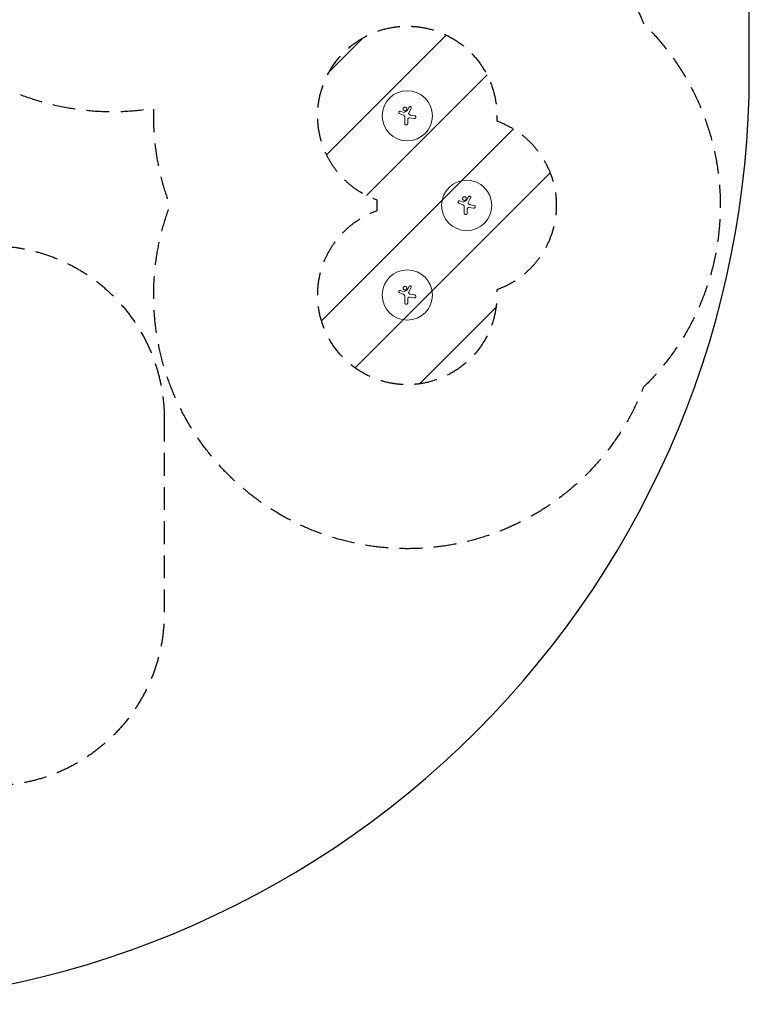
# Model space of a CAD drawing. Units: millimetres. Extents: x -11200 to 11200, y -11200 to 11200.
# Drawn here: x 7128 to 11200, y -11200 to -5707 of the extents above; entities that cross this region are included whole.
import ezdxf

# ---------------------------------------------------------------- set-up
doc = ezdxf.new("R2010")
doc.units = ezdxf.units.MM
doc.header["$LTSCALE"] = 20
doc.linetypes.add('HIDDEN', pattern=[9.525, 6.35, -3.175])
for name, color, linetype in [('2d', 230, 'Continuous'), ('ASTMF3101-SafetyZone', 64, 'HIDDEN'), ('ASTMF3101-TrainingEnvelope', 222, 'HIDDEN'), ('ASTMF3101-TrainingEnvelope_Hatch', 222, 'Continuous')]:
    doc.layers.add(name, color=color, linetype=linetype)

msp = doc.modelspace()

# ---------------------------------------------------------------- hatches: boundary and pattern name
at = {"layer": 'ASTMF3101-TrainingEnvelope_Hatch'}
h = msp.add_hatch(dxfattribs=at)
h.set_pattern_fill('ANSI31', color=256, scale=100)
h.set_pattern_definition([(45, (9457.1, -6742.8), (-224.51, 224.51), [])])
h.paths.add_polyline_path([(9790.4, -6271.7, 0.014455), (9791.3, -6242.8, 1), (8791.3, -6242.8, 0.317349), (9123.8, -6713.9, 0.014455), (9122.9, -6742.8, 0.014455), (9123.8, -6771.7, 0.317349), (8791.3, -7242.8, 1), (9791.3, -7242.8, 0.014455), (9790.4, -7213.9, 0.317349), (10122.9, -6742.8, 0.317349)])

# ---------------------------------------------------------------- linework, layer by layer
at = {"layer": '2d', "lineweight": 0}
for p, q in [((9301.2, -6195), (9290, -6215.9)), ((9313, -6201.2), (9299.7, -6226.7)), ((9247.5, -6229.7), (9269.2, -6238.8)), ((9252.6, -6217.3), (9271.6, -6224.9)), ((9271.6, -6224.9), (9290, -6215.9)), ((9277.9, -6286.1), (9277.9, -6251.8)), ((9304.4, -6254.5), (9329.8, -6258.4)), ((9309.8, -6238.8), (9332.3, -6242.4)), ((9293.9, -6263.5), (9293.9, -6286.1)), ((9632.9, -6695), (9621.7, -6715.9)), ((9644.7, -6701.2), (9631.4, -6726.7)), ((9579.2, -6729.7), (9600.9, -6738.8)), ((9584.3, -6717.3), (9603.3, -6724.9)), ((9603.3, -6724.9), (9621.7, -6715.9)), ((9609.5, -6786.1), (9609.5, -6751.8)), ((9636.1, -6754.5), (9661.5, -6758.4)), ((9641.4, -6738.8), (9664, -6742.4)), ((9625.5, -6763.5), (9625.5, -6786.1)), ((9301.2, -7195), (9290, -7215.9)), ((9247.5, -7229.7), (9269.2, -7238.8)), ((9252.6, -7217.3), (9271.6, -7224.9)), ((9271.6, -7224.9), (9290, -7215.9)), ((9313, -7201.2), (9299.7, -7226.7)), ((9309.8, -7238.8), (9332.3, -7242.4)), ((9277.9, -7286.1), (9277.9, -7251.8)), ((9293.9, -7263.5), (9293.9, -7286.1)), ((9304.4, -7254.5), (9329.8, -7258.4))]:
    msp.add_line(p, q, dxfattribs=at)
at = {"layer": '2d', "flags": 128}
msp.add_lwpolyline([(11200, 6000, 0.414214), (6000, 11200), (-6000, 11200, 0.414214), (-11200, 6000), (-11200, -6000, 0.414214), (-6000, -11200), (6000, -11200, 0.414214), (11200, -6000)], format="xyb", close=True, dxfattribs=at)
at = {"layer": '2d', "lineweight": 0}
for centre in [(9291.3, -6242.8), (9622.9, -6742.8), (9291.3, -7242.8)]:
    msp.add_circle(centre, 140, dxfattribs=at)
for points, knots in [([(9278.4, -6194.2), (9277.8, -6194.2), (9277.1, -6194.3), (9276.1, -6194.5), (9275.8, -6194.5), (9275.1, -6194.7), (9274.5, -6195), (9273.9, -6195.3), (9273.3, -6195.6), (9273, -6195.7), (9272.2, -6196.3), (9271.6, -6196.7), (9270.7, -6197.7), (9270.3, -6198.2), (9269.7, -6199.1), (9269.5, -6199.3), (9269.2, -6199.9), (9269.1, -6200.2), (9268.7, -6201.2), (9268.5, -6201.8), (9268.3, -6202.8), (9268.2, -6203.1), (9268.2, -6203.8), (9268.2, -6204.1), (9268.2, -6205.1), (9268.2, -6205.8), (9268.4, -6206.8), (9268.5, -6207.1), (9268.7, -6207.8), (9268.9, -6208.4), (9269.2, -6209), (9269.5, -6209.6), (9269.7, -6209.9), (9270.3, -6210.7), (9270.7, -6211.3), (9271.4, -6212), (9271.7, -6212.2), (9272.2, -6212.6), (9272.4, -6212.8), (9273.3, -6213.4), (9273.9, -6213.7), (9274.8, -6214.1), (9275.1, -6214.2), (9275.8, -6214.4), (9276.1, -6214.5), (9277.1, -6214.7), (9277.8, -6214.7), (9278.4, -6214.7)], [0.05630625, 0.05630625, 0.05630625, 0.05630625, 0.05831446, 0.05831446, 0.05931857, 0.05931857, 0.06032268, 0.06132679, 0.06132679, 0.06233089, 0.06233089, 0.06433911, 0.06433911, 0.06634732, 0.06634732, 0.06735143, 0.06735143, 0.06835554, 0.06835554, 0.07036375, 0.07036375, 0.07136786, 0.07136786, 0.07237197, 0.07237197, 0.07438018, 0.07438018, 0.07538429, 0.07538429, 0.0763884, 0.07739251, 0.07739251, 0.07839661, 0.07839661, 0.08040483, 0.08040483, 0.08140894, 0.08140894, 0.08241305, 0.08241305, 0.08442126, 0.08442126, 0.08542537, 0.08542537, 0.08642948, 0.08642948, 0.08843769, 0.08843769, 0.08843769, 0.08843769]), ([(9278.4, -6214.7), (9279.1, -6214.7), (9279.8, -6214.7), (9280.8, -6214.5), (9281.1, -6214.4), (9281.7, -6214.2), (9282.1, -6214.1), (9283, -6213.7), (9283.6, -6213.4), (9284.4, -6212.8), (9284.7, -6212.6), (9285.2, -6212.2), (9285.5, -6212), (9286.2, -6211.2), (9286.6, -6210.7), (9287.2, -6209.9), (9287.3, -6209.6), (9287.6, -6209), (9287.9, -6208.4), (9288.2, -6207.8), (9288.4, -6207.1), (9288.4, -6206.8), (9288.6, -6205.8), (9288.7, -6205.1), (9288.7, -6204.1), (9288.7, -6203.8), (9288.6, -6203.1), (9288.6, -6202.8), (9288.4, -6201.8), (9288.2, -6201.2), (9287.8, -6200.2), (9287.6, -6199.9), (9287.3, -6199.3), (9287.2, -6199), (9286.6, -6198.2), (9286.2, -6197.7), (9285.2, -6196.7), (9284.7, -6196.3), (9283.9, -6195.7), (9283.6, -6195.6), (9283, -6195.3), (9282.7, -6195.1), (9281.7, -6194.7), (9281.1, -6194.5), (9279.8, -6194.3), (9279.1, -6194.2), (9278.4, -6194.2)], [0.02416841, 0.02416841, 0.02416841, 0.02416841, 0.02617703, 0.02617703, 0.02718134, 0.02718134, 0.02818564, 0.02818564, 0.03019426, 0.03019426, 0.03119857, 0.03119857, 0.03220287, 0.03220287, 0.03421149, 0.03421149, 0.03521579, 0.03521579, 0.0362201, 0.03722441, 0.03722441, 0.03822872, 0.03822872, 0.04023733, 0.04023733, 0.04124164, 0.04124164, 0.04224595, 0.04224595, 0.04425456, 0.04425456, 0.04525887, 0.04525887, 0.04626317, 0.04626317, 0.04827179, 0.04827179, 0.0502804, 0.0502804, 0.05128471, 0.05128471, 0.05228902, 0.05228902, 0.05429763, 0.05429763, 0.05630625, 0.05630625, 0.05630625, 0.05630625]), ([(9301.2, -6195), (9301.4, -6194.6), (9301.6, -6194.3), (9302.1, -6193.8), (9302.2, -6193.6), (9302.5, -6193.3), (9302.7, -6193.1), (9303.2, -6192.7), (9303.5, -6192.5), (9304.3, -6192.1), (9304.7, -6191.9), (9305.5, -6191.7), (9306, -6191.6), (9306.6, -6191.5), (9306.8, -6191.5), (9307.3, -6191.5), (9307.5, -6191.5), (9308.1, -6191.6), (9308.6, -6191.6), (9309.4, -6191.9), (9309.8, -6192.1), (9310.4, -6192.4), (9310.6, -6192.5), (9310.9, -6192.7), (9311.1, -6192.8), (9311.6, -6193.2), (9311.9, -6193.5), (9312.3, -6194.1), (9312.5, -6194.2), (9312.7, -6194.6), (9312.8, -6194.8), (9313.1, -6195.3), (9313.3, -6195.7), (9313.6, -6196.6), (9313.7, -6197), (9313.7, -6197.7), (9313.7, -6197.9), (9313.7, -6198.3), (9313.7, -6198.5), (9313.7, -6199.2), (9313.6, -6199.6), (9313.4, -6200.4), (9313.2, -6200.8), (9313, -6201.2)], [0.00000042, 0.00000042, 0.00000042, 0.00000042, 0.00130028, 0.00130028, 0.0019502, 0.0019502, 0.00260013, 0.00260013, 0.00389999, 0.00389999, 0.00519984, 0.00519984, 0.0064997, 0.0064997, 0.00714962, 0.00714962, 0.00779955, 0.00779955, 0.00909941, 0.00909941, 0.01039926, 0.01039926, 0.01104919, 0.01104919, 0.01169912, 0.01169912, 0.01299897, 0.01299897, 0.0136489, 0.0136489, 0.01429883, 0.01429883, 0.01559868, 0.01559868, 0.01689854, 0.01689854, 0.01754846, 0.01754846, 0.01819839, 0.01819839, 0.01949825, 0.01949825, 0.0207981, 0.0207981, 0.0207981, 0.0207981]), ([(9252.6, -6217.3), (9252.2, -6217.1), (9251.8, -6217), (9251.2, -6216.9), (9250.9, -6216.9), (9250.5, -6216.8), (9250.3, -6216.8), (9249.6, -6216.8), (9249.2, -6216.9), (9248.3, -6217.1), (9247.9, -6217.2), (9247.1, -6217.5), (9246.7, -6217.7), (9246.2, -6218.1), (9246, -6218.2), (9245.7, -6218.5), (9245.5, -6218.7), (9245, -6219.1), (9244.8, -6219.5), (9244.3, -6220.2), (9244.1, -6220.6), (9243.8, -6221.2), (9243.8, -6221.4), (9243.6, -6221.8), (9243.6, -6222), (9243.4, -6222.7), (9243.4, -6223.1), (9243.4, -6223.8), (9243.4, -6224), (9243.5, -6224.4), (9243.5, -6224.7), (9243.6, -6225.3), (9243.8, -6225.7), (9244.1, -6226.5), (9244.3, -6226.9), (9244.7, -6227.5), (9244.8, -6227.6), (9245.1, -6228), (9245.2, -6228.1), (9245.7, -6228.6), (9246, -6228.9), (9246.7, -6229.4), (9247.1, -6229.6), (9247.5, -6229.7)], [0.00000021, 0.00000021, 0.00000021, 0.00000021, 0.00130843, 0.00130843, 0.00196253, 0.00196253, 0.00261664, 0.00261664, 0.00392486, 0.00392486, 0.00523307, 0.00523307, 0.00654129, 0.00654129, 0.00719539, 0.00719539, 0.0078495, 0.0078495, 0.00915771, 0.00915771, 0.01046593, 0.01046593, 0.01112004, 0.01112004, 0.01177414, 0.01177414, 0.01308236, 0.01308236, 0.01373646, 0.01373646, 0.01439057, 0.01439057, 0.01569879, 0.01569879, 0.017007, 0.017007, 0.01766111, 0.01766111, 0.01831521, 0.01831521, 0.01962343, 0.01962343, 0.02093164, 0.02093164, 0.02093164, 0.02093164]), ([(9277.9, -6251.8), (9277.9, -6251), (9277.8, -6250.2), (9277.6, -6249), (9277.5, -6248.6), (9277.3, -6247.8), (9277.2, -6247.4), (9276.8, -6246.3), (9276.4, -6245.5), (9275.8, -6244.5), (9275.6, -6244.1), (9275.1, -6243.4), (9274.9, -6243.1), (9274.6, -6242.8), (9273.9, -6241.9), (9273.1, -6241.2), (9271.7, -6240.1), (9271.2, -6239.8), (9270.2, -6239.3), (9269.7, -6239), (9269.2, -6238.8)], [0.0000002, 0.0000002, 0.0000002, 0.0000002, 0.00244117, 0.00244117, 0.00366165, 0.00366165, 0.00488213, 0.00488213, 0.0073231, 0.0073231, 0.00854359, 0.00854359, 0.00976407, 0.00976407, 0.00976407, 0.0131385, 0.0131385, 0.01482571, 0.01482571, 0.01651292, 0.01651292, 0.01651292, 0.01651292]), ([(9304.4, -6254.5), (9303.7, -6254.4), (9303.1, -6254.4), (9302.1, -6254.4), (9301.8, -6254.5), (9301.1, -6254.6), (9300.8, -6254.7), (9299.9, -6254.9), (9299.3, -6255.2), (9298.4, -6255.6), (9298.1, -6255.8), (9297.6, -6256.2), (9297.3, -6256.4), (9296.8, -6256.8), (9296.6, -6257), (9296.1, -6257.5), (9295.9, -6257.8), (9295.3, -6258.6), (9295, -6259.1), (9294.6, -6260), (9294.5, -6260.3), (9294.2, -6261), (9294.2, -6261.3), (9294, -6262.2), (9293.9, -6262.9), (9293.9, -6263.5)], [0.0000002, 0.0000002, 0.0000002, 0.0000002, 0.00195829, 0.00195829, 0.00293733, 0.00293733, 0.00391638, 0.00391638, 0.00587446, 0.00587446, 0.00685351, 0.00685351, 0.00783255, 0.00783255, 0.0088116, 0.0088116, 0.00979064, 0.00979064, 0.01174873, 0.01174873, 0.01272777, 0.01272777, 0.01370682, 0.01370682, 0.0156649, 0.0156649, 0.0156649, 0.0156649]), ([(9299.7, -6226.7), (9299.4, -6227.3), (9299.2, -6228), (9299, -6229), (9299, -6229.4), (9299, -6230), (9299, -6230.4), (9299.1, -6231.1), (9299.2, -6231.4), (9299.4, -6232.1), (9299.5, -6232.4), (9299.9, -6233), (9300.1, -6233.3), (9300.5, -6233.9), (9300.7, -6234.1), (9301, -6234.4)], [0.000000222, 0.000000222, 0.000000222, 0.000000222, 0.00207723, 0.00207723, 0.003115733, 0.003115733, 0.004154237, 0.004154237, 0.00519274, 0.00519274, 0.006231244, 0.006231244, 0.007269747, 0.007269747, 0.008308251, 0.008308251, 0.008308251, 0.008308251]), ([(9301, -6234.4), (9301.6, -6235), (9302.2, -6235.5), (9303.6, -6236.5), (9304.3, -6236.9), (9305.4, -6237.4), (9305.8, -6237.6), (9306.5, -6237.9), (9306.9, -6238.1), (9308.1, -6238.5), (9308.9, -6238.7), (9309.8, -6238.8)], [0.000000274, 0.000000274, 0.000000274, 0.000000274, 0.002488312, 0.002488312, 0.00497635, 0.00497635, 0.006220369, 0.006220369, 0.007464388, 0.007464388, 0.009952426, 0.009952426, 0.009952426, 0.009952426]), ([(9332.3, -6242.4), (9332.9, -6242.4), (9333.4, -6242.6), (9334, -6242.8), (9334.2, -6242.9), (9334.4, -6243), (9334.8, -6243.2), (9335, -6243.3), (9335.6, -6243.7), (9336, -6243.9), (9336.5, -6244.4), (9336.7, -6244.6), (9337, -6244.9), (9337.2, -6245.1), (9337.6, -6245.6), (9337.9, -6246), (9338.3, -6246.8), (9338.5, -6247.3), (9338.8, -6248.1), (9338.9, -6248.6), (9339.1, -6249.5), (9339.1, -6250), (9339.1, -6250.9), (9339.1, -6251.4), (9338.9, -6252.3), (9338.8, -6252.8), (9338.4, -6253.6), (9338.2, -6254.1), (9337.8, -6254.9), (9337.5, -6255.3), (9336.9, -6256), (9336.6, -6256.3), (9335.8, -6256.9), (9335.4, -6257.2), (9334.6, -6257.6), (9334.2, -6257.8), (9333.6, -6258.1), (9333.3, -6258.1), (9332.9, -6258.3), (9332.6, -6258.3), (9332, -6258.4), (9331.5, -6258.5), (9331, -6258.5), (9330.6, -6258.5), (9330.2, -6258.4), (9329.8, -6258.4)], [0.00000126, 0.00000126, 0.00000126, 0.00000126, 0.0017276, 0.0017276, 0.0017276, 0.00242702, 0.00242702, 0.00312644, 0.00312644, 0.00452528, 0.00452528, 0.0052247, 0.0052247, 0.00592412, 0.00592412, 0.00732296, 0.00732296, 0.00872179, 0.00872179, 0.01012063, 0.01012063, 0.01151947, 0.01151947, 0.01291831, 0.01291831, 0.01431715, 0.01431715, 0.01571598, 0.01571598, 0.01711482, 0.01711482, 0.01851366, 0.01851366, 0.0199125, 0.0199125, 0.02131134, 0.02131134, 0.02201075, 0.02201075, 0.02271017, 0.02271017, 0.02410901, 0.02410901, 0.02410901, 0.0253229, 0.0253229, 0.0253229, 0.0253229]), ([(9277.9, -6286.1), (9277.9, -6286.6), (9277.9, -6287.2), (9278.1, -6287.9), (9278.2, -6288.2), (9278.3, -6288.7), (9278.4, -6288.9), (9278.7, -6289.7), (9278.9, -6290.1), (9279.5, -6291), (9279.9, -6291.4), (9280.6, -6292.1), (9281, -6292.5), (9281.7, -6292.9), (9281.9, -6293.1), (9282.3, -6293.3), (9282.8, -6293.5), (9283.3, -6293.7), (9283.8, -6293.9), (9284.1, -6293.9), (9284.8, -6294.1), (9285.4, -6294.1), (9285.9, -6294.1), (9286.1, -6294.1), (9286.4, -6294.1), (9286.9, -6294.1), (9287.2, -6294), (9288, -6293.9), (9288.5, -6293.7), (9289.2, -6293.4), (9289.4, -6293.3), (9289.9, -6293), (9290.1, -6292.9), (9290.8, -6292.5), (9291.2, -6292.1), (9291.9, -6291.4), (9292.2, -6291), (9292.7, -6290.3), (9292.8, -6290.1), (9293.1, -6289.7), (9293.2, -6289.4), (9293.5, -6288.7), (9293.6, -6288.2), (9293.8, -6287.2), (9293.9, -6286.6), (9293.9, -6286.1)], [0.0000002, 0.0000002, 0.0000002, 0.0000002, 0.00156549, 0.00156549, 0.00234814, 0.00234814, 0.00313079, 0.00313079, 0.00469609, 0.00469609, 0.00626139, 0.00626139, 0.00782668, 0.00782668, 0.00860933, 0.00860933, 0.00939198, 0.01017463, 0.01017463, 0.01095728, 0.01095728, 0.01252257, 0.01252257, 0.01252257, 0.01330483, 0.01330483, 0.0140871, 0.0140871, 0.01565162, 0.01565162, 0.01643388, 0.01643388, 0.01721614, 0.01721614, 0.01878067, 0.01878067, 0.02034519, 0.02034519, 0.02112746, 0.02112746, 0.02190972, 0.02190972, 0.02347424, 0.02347424, 0.02503877, 0.02503877, 0.02503877, 0.02503877]), ([(9610.1, -6694.2), (9609.4, -6694.2), (9608.8, -6694.3), (9607.8, -6694.5), (9607.4, -6694.5), (9606.8, -6694.7), (9606.2, -6695), (9605.6, -6695.3), (9605, -6695.6), (9604.7, -6695.7), (9603.8, -6696.3), (9603.3, -6696.7), (9602.3, -6697.7), (9601.9, -6698.2), (9601.4, -6699.1), (9601.2, -6699.3), (9600.9, -6699.9), (9600.7, -6700.2), (9600.3, -6701.2), (9600.2, -6701.8), (9600, -6702.8), (9599.9, -6703.1), (9599.8, -6703.8), (9599.8, -6704.1), (9599.8, -6705.1), (9599.9, -6705.8), (9600.1, -6706.8), (9600.2, -6707.1), (9600.4, -6707.8), (9600.6, -6708.4), (9600.9, -6709), (9601.2, -6709.6), (9601.4, -6709.9), (9601.9, -6710.7), (9602.4, -6711.3), (9603.1, -6712), (9603.3, -6712.2), (9603.8, -6712.6), (9604.1, -6712.8), (9604.9, -6713.4), (9605.5, -6713.7), (9606.5, -6714.1), (9606.8, -6714.2), (9607.4, -6714.4), (9607.8, -6714.5), (9608.7, -6714.7), (9609.4, -6714.7), (9610.1, -6714.7)], [0.05630625, 0.05630625, 0.05630625, 0.05630625, 0.05831446, 0.05831446, 0.05931857, 0.05931857, 0.06032268, 0.06132679, 0.06132679, 0.06233089, 0.06233089, 0.06433911, 0.06433911, 0.06634732, 0.06634732, 0.06735143, 0.06735143, 0.06835554, 0.06835554, 0.07036375, 0.07036375, 0.07136786, 0.07136786, 0.07237197, 0.07237197, 0.07438018, 0.07438018, 0.07538429, 0.07538429, 0.0763884, 0.07739251, 0.07739251, 0.07839661, 0.07839661, 0.08040483, 0.08040483, 0.08140894, 0.08140894, 0.08241305, 0.08241305, 0.08442126, 0.08442126, 0.08542537, 0.08542537, 0.08642948, 0.08642948, 0.08843769, 0.08843769, 0.08843769, 0.08843769]), ([(9610.1, -6714.7), (9610.8, -6714.7), (9611.4, -6714.7), (9612.4, -6714.5), (9612.8, -6714.4), (9613.4, -6714.2), (9613.7, -6714.1), (9614.7, -6713.7), (9615.2, -6713.4), (9616.1, -6712.8), (9616.4, -6712.6), (9616.9, -6712.2), (9617.1, -6712), (9617.8, -6711.2), (9618.3, -6710.7), (9618.8, -6709.9), (9619, -6709.6), (9619.3, -6709), (9619.6, -6708.4), (9619.8, -6707.8), (9620, -6707.1), (9620.1, -6706.8), (9620.3, -6705.8), (9620.4, -6705.1), (9620.4, -6704.1), (9620.3, -6703.8), (9620.3, -6703.1), (9620.2, -6702.8), (9620, -6701.8), (9619.8, -6701.2), (9619.5, -6700.2), (9619.3, -6699.9), (9619, -6699.3), (9618.8, -6699), (9618.3, -6698.2), (9617.8, -6697.7), (9616.9, -6696.7), (9616.4, -6696.3), (9615.5, -6695.7), (9615.2, -6695.6), (9614.6, -6695.3), (9614.3, -6695.1), (9613.4, -6694.7), (9612.8, -6694.5), (9611.4, -6694.3), (9610.8, -6694.2), (9610.1, -6694.2)], [0.02416841, 0.02416841, 0.02416841, 0.02416841, 0.02617703, 0.02617703, 0.02718134, 0.02718134, 0.02818564, 0.02818564, 0.03019426, 0.03019426, 0.03119857, 0.03119857, 0.03220287, 0.03220287, 0.03421149, 0.03421149, 0.03521579, 0.03521579, 0.0362201, 0.03722441, 0.03722441, 0.03822872, 0.03822872, 0.04023733, 0.04023733, 0.04124164, 0.04124164, 0.04224595, 0.04224595, 0.04425456, 0.04425456, 0.04525887, 0.04525887, 0.04626317, 0.04626317, 0.04827179, 0.04827179, 0.0502804, 0.0502804, 0.05128471, 0.05128471, 0.05228902, 0.05228902, 0.05429763, 0.05429763, 0.05630625, 0.05630625, 0.05630625, 0.05630625]), ([(9632.9, -6695), (9633.1, -6694.6), (9633.3, -6694.3), (9633.7, -6693.8), (9633.9, -6693.6), (9634.2, -6693.3), (9634.3, -6693.1), (9634.8, -6692.7), (9635.2, -6692.5), (9636, -6692.1), (9636.4, -6691.9), (9637.2, -6691.7), (9637.6, -6691.6), (9638.3, -6691.5), (9638.5, -6691.5), (9638.9, -6691.5), (9639.1, -6691.5), (9639.8, -6691.6), (9640.2, -6691.6), (9641.1, -6691.9), (9641.5, -6692.1), (9642, -6692.4), (9642.2, -6692.5), (9642.6, -6692.7), (9642.8, -6692.8), (9643.3, -6693.2), (9643.6, -6693.5), (9644, -6694.1), (9644.1, -6694.2), (9644.4, -6694.6), (9644.5, -6694.8), (9644.8, -6695.3), (9645, -6695.7), (9645.2, -6696.6), (9645.3, -6697), (9645.4, -6697.7), (9645.4, -6697.9), (9645.4, -6698.3), (9645.4, -6698.5), (9645.3, -6699.2), (9645.3, -6699.6), (9645, -6700.4), (9644.9, -6700.8), (9644.7, -6701.2)], [0.00000042, 0.00000042, 0.00000042, 0.00000042, 0.00130028, 0.00130028, 0.0019502, 0.0019502, 0.00260013, 0.00260013, 0.00389999, 0.00389999, 0.00519984, 0.00519984, 0.0064997, 0.0064997, 0.00714962, 0.00714962, 0.00779955, 0.00779955, 0.00909941, 0.00909941, 0.01039926, 0.01039926, 0.01104919, 0.01104919, 0.01169912, 0.01169912, 0.01299897, 0.01299897, 0.0136489, 0.0136489, 0.01429883, 0.01429883, 0.01559868, 0.01559868, 0.01689854, 0.01689854, 0.01754846, 0.01754846, 0.01819839, 0.01819839, 0.01949825, 0.01949825, 0.0207981, 0.0207981, 0.0207981, 0.0207981]), ([(9584.3, -6717.3), (9583.9, -6717.1), (9583.5, -6717), (9582.8, -6716.9), (9582.6, -6716.9), (9582.2, -6716.8), (9581.9, -6716.8), (9581.3, -6716.8), (9580.9, -6716.9), (9580, -6717.1), (9579.6, -6717.2), (9578.8, -6717.5), (9578.4, -6717.7), (9577.8, -6718.1), (9577.7, -6718.2), (9577.3, -6718.5), (9577.2, -6718.7), (9576.7, -6719.1), (9576.4, -6719.5), (9575.9, -6720.2), (9575.7, -6720.6), (9575.5, -6721.2), (9575.4, -6721.4), (9575.3, -6721.8), (9575.2, -6722), (9575.1, -6722.7), (9575.1, -6723.1), (9575.1, -6723.8), (9575.1, -6724), (9575.1, -6724.4), (9575.2, -6724.7), (9575.3, -6725.3), (9575.4, -6725.7), (9575.8, -6726.5), (9576, -6726.9), (9576.3, -6727.5), (9576.4, -6727.6), (9576.7, -6728), (9576.9, -6728.1), (9577.3, -6728.6), (9577.7, -6728.9), (9578.4, -6729.4), (9578.8, -6729.6), (9579.2, -6729.7)], [0.00000021, 0.00000021, 0.00000021, 0.00000021, 0.00130843, 0.00130843, 0.00196253, 0.00196253, 0.00261664, 0.00261664, 0.00392486, 0.00392486, 0.00523307, 0.00523307, 0.00654129, 0.00654129, 0.00719539, 0.00719539, 0.0078495, 0.0078495, 0.00915771, 0.00915771, 0.01046593, 0.01046593, 0.01112004, 0.01112004, 0.01177414, 0.01177414, 0.01308236, 0.01308236, 0.01373646, 0.01373646, 0.01439057, 0.01439057, 0.01569879, 0.01569879, 0.017007, 0.017007, 0.01766111, 0.01766111, 0.01831521, 0.01831521, 0.01962343, 0.01962343, 0.02093164, 0.02093164, 0.02093164, 0.02093164]), ([(9609.5, -6751.8), (9609.5, -6751), (9609.5, -6750.2), (9609.3, -6749), (9609.2, -6748.6), (9609, -6747.8), (9608.8, -6747.4), (9608.4, -6746.3), (9608.1, -6745.5), (9607.5, -6744.5), (9607.3, -6744.1), (9606.8, -6743.4), (9606.5, -6743.1), (9606.3, -6742.8), (9605.5, -6741.9), (9604.7, -6741.2), (9603.4, -6740.1), (9602.9, -6739.8), (9601.9, -6739.3), (9601.4, -6739), (9600.9, -6738.8)], [0.0000002, 0.0000002, 0.0000002, 0.0000002, 0.00244117, 0.00244117, 0.00366165, 0.00366165, 0.00488213, 0.00488213, 0.0073231, 0.0073231, 0.00854359, 0.00854359, 0.00976407, 0.00976407, 0.00976407, 0.0131385, 0.0131385, 0.01482571, 0.01482571, 0.01651292, 0.01651292, 0.01651292, 0.01651292]), ([(9636.1, -6754.5), (9635.4, -6754.4), (9634.7, -6754.4), (9633.8, -6754.4), (9633.4, -6754.5), (9632.8, -6754.6), (9632.5, -6754.7), (9631.5, -6754.9), (9630.9, -6755.2), (9630.1, -6755.6), (9629.8, -6755.8), (9629.2, -6756.2), (9629, -6756.4), (9628.5, -6756.8), (9628.2, -6757), (9627.8, -6757.5), (9627.6, -6757.8), (9627, -6758.6), (9626.7, -6759.1), (9626.2, -6760), (9626.1, -6760.3), (9625.9, -6761), (9625.8, -6761.3), (9625.6, -6762.2), (9625.5, -6762.9), (9625.5, -6763.5)], [0.0000002, 0.0000002, 0.0000002, 0.0000002, 0.00195829, 0.00195829, 0.00293733, 0.00293733, 0.00391638, 0.00391638, 0.00587446, 0.00587446, 0.00685351, 0.00685351, 0.00783255, 0.00783255, 0.0088116, 0.0088116, 0.00979064, 0.00979064, 0.01174873, 0.01174873, 0.01272777, 0.01272777, 0.01370682, 0.01370682, 0.0156649, 0.0156649, 0.0156649, 0.0156649]), ([(9631.4, -6726.7), (9631, -6727.3), (9630.8, -6728), (9630.7, -6729), (9630.6, -6729.4), (9630.6, -6730), (9630.7, -6730.4), (9630.8, -6731.1), (9630.9, -6731.4), (9631.1, -6732.1), (9631.2, -6732.4), (9631.5, -6733), (9631.7, -6733.3), (9632.1, -6733.9), (9632.4, -6734.1), (9632.6, -6734.4)], [0.000000222, 0.000000222, 0.000000222, 0.000000222, 0.00207723, 0.00207723, 0.003115733, 0.003115733, 0.004154237, 0.004154237, 0.00519274, 0.00519274, 0.006231244, 0.006231244, 0.007269747, 0.007269747, 0.008308251, 0.008308251, 0.008308251, 0.008308251]), ([(9632.6, -6734.4), (9633.2, -6735), (9633.9, -6735.5), (9635.2, -6736.5), (9635.9, -6736.9), (9637.1, -6737.4), (9637.4, -6737.6), (9638.2, -6737.9), (9638.6, -6738.1), (9639.8, -6738.5), (9640.6, -6738.7), (9641.4, -6738.8)], [0.000000274, 0.000000274, 0.000000274, 0.000000274, 0.002488312, 0.002488312, 0.00497635, 0.00497635, 0.006220369, 0.006220369, 0.007464388, 0.007464388, 0.009952426, 0.009952426, 0.009952426, 0.009952426]), ([(9664, -6742.4), (9664.5, -6742.4), (9665.1, -6742.6), (9665.6, -6742.8), (9665.8, -6742.9), (9666, -6743), (9666.5, -6743.2), (9666.7, -6743.3), (9667.3, -6743.7), (9667.7, -6743.9), (9668.2, -6744.4), (9668.4, -6744.6), (9668.7, -6744.9), (9668.8, -6745.1), (9669.3, -6745.6), (9669.5, -6746), (9670, -6746.8), (9670.2, -6747.3), (9670.5, -6748.1), (9670.6, -6748.6), (9670.8, -6749.5), (9670.8, -6750), (9670.8, -6750.9), (9670.7, -6751.4), (9670.6, -6752.3), (9670.4, -6752.8), (9670.1, -6753.6), (9669.9, -6754.1), (9669.4, -6754.9), (9669.2, -6755.3), (9668.6, -6756), (9668.2, -6756.3), (9667.5, -6756.9), (9667.1, -6757.2), (9666.3, -6757.6), (9665.9, -6757.8), (9665.2, -6758.1), (9665, -6758.1), (9664.5, -6758.3), (9664.3, -6758.3), (9663.6, -6758.4), (9663.2, -6758.5), (9662.7, -6758.5), (9662.3, -6758.5), (9661.9, -6758.4), (9661.5, -6758.4)], [0.00000126, 0.00000126, 0.00000126, 0.00000126, 0.0017276, 0.0017276, 0.0017276, 0.00242702, 0.00242702, 0.00312644, 0.00312644, 0.00452528, 0.00452528, 0.0052247, 0.0052247, 0.00592412, 0.00592412, 0.00732296, 0.00732296, 0.00872179, 0.00872179, 0.01012063, 0.01012063, 0.01151947, 0.01151947, 0.01291831, 0.01291831, 0.01431715, 0.01431715, 0.01571598, 0.01571598, 0.01711482, 0.01711482, 0.01851366, 0.01851366, 0.0199125, 0.0199125, 0.02131134, 0.02131134, 0.02201075, 0.02201075, 0.02271017, 0.02271017, 0.02410901, 0.02410901, 0.02410901, 0.0253229, 0.0253229, 0.0253229, 0.0253229]), ([(9609.5, -6786.1), (9609.5, -6786.6), (9609.6, -6787.2), (9609.7, -6787.9), (9609.8, -6788.2), (9610, -6788.7), (9610.1, -6788.9), (9610.4, -6789.7), (9610.6, -6790.1), (9611.2, -6791), (9611.5, -6791.4), (9612.3, -6792.1), (9612.7, -6792.5), (9613.3, -6792.9), (9613.5, -6793.1), (9614, -6793.3), (9614.5, -6793.5), (9615, -6793.7), (9615.5, -6793.9), (9615.7, -6793.9), (9616.5, -6794.1), (9617, -6794.1), (9617.5, -6794.1), (9617.8, -6794.1), (9618.1, -6794.1), (9618.6, -6794.1), (9618.9, -6794), (9619.6, -6793.9), (9620.1, -6793.7), (9620.8, -6793.4), (9621.1, -6793.3), (9621.6, -6793), (9621.8, -6792.9), (9622.4, -6792.5), (9622.8, -6792.1), (9623.6, -6791.4), (9623.9, -6791), (9624.3, -6790.3), (9624.5, -6790.1), (9624.7, -6789.7), (9624.8, -6789.4), (9625.1, -6788.7), (9625.3, -6788.2), (9625.5, -6787.2), (9625.5, -6786.6), (9625.5, -6786.1)], [0.0000002, 0.0000002, 0.0000002, 0.0000002, 0.00156549, 0.00156549, 0.00234814, 0.00234814, 0.00313079, 0.00313079, 0.00469609, 0.00469609, 0.00626139, 0.00626139, 0.00782668, 0.00782668, 0.00860933, 0.00860933, 0.00939198, 0.01017463, 0.01017463, 0.01095728, 0.01095728, 0.01252257, 0.01252257, 0.01252257, 0.01330483, 0.01330483, 0.0140871, 0.0140871, 0.01565162, 0.01565162, 0.01643388, 0.01643388, 0.01721614, 0.01721614, 0.01878067, 0.01878067, 0.02034519, 0.02034519, 0.02112746, 0.02112746, 0.02190972, 0.02190972, 0.02347424, 0.02347424, 0.02503877, 0.02503877, 0.02503877, 0.02503877]), ([(9278.4, -7194.2), (9277.8, -7194.2), (9277.1, -7194.3), (9276.1, -7194.5), (9275.8, -7194.5), (9275.1, -7194.7), (9274.5, -7195), (9273.9, -7195.3), (9273.3, -7195.6), (9273, -7195.7), (9272.2, -7196.3), (9271.6, -7196.7), (9270.7, -7197.7), (9270.3, -7198.2), (9269.7, -7199.1), (9269.5, -7199.3), (9269.2, -7199.9), (9269.1, -7200.2), (9268.7, -7201.2), (9268.5, -7201.8), (9268.3, -7202.8), (9268.2, -7203.1), (9268.2, -7203.8), (9268.2, -7204.1), (9268.2, -7205.1), (9268.2, -7205.8), (9268.4, -7206.8), (9268.5, -7207.1), (9268.7, -7207.8), (9268.9, -7208.4), (9269.2, -7209), (9269.5, -7209.6), (9269.7, -7209.9), (9270.3, -7210.7), (9270.7, -7211.3), (9271.4, -7212), (9271.7, -7212.2), (9272.2, -7212.6), (9272.4, -7212.8), (9273.3, -7213.4), (9273.9, -7213.7), (9274.8, -7214.1), (9275.1, -7214.2), (9275.8, -7214.4), (9276.1, -7214.5), (9277.1, -7214.7), (9277.8, -7214.7), (9278.4, -7214.7)], [0.05630625, 0.05630625, 0.05630625, 0.05630625, 0.05831446, 0.05831446, 0.05931857, 0.05931857, 0.06032268, 0.06132679, 0.06132679, 0.06233089, 0.06233089, 0.06433911, 0.06433911, 0.06634732, 0.06634732, 0.06735143, 0.06735143, 0.06835554, 0.06835554, 0.07036375, 0.07036375, 0.07136786, 0.07136786, 0.07237197, 0.07237197, 0.07438018, 0.07438018, 0.07538429, 0.07538429, 0.0763884, 0.07739251, 0.07739251, 0.07839661, 0.07839661, 0.08040483, 0.08040483, 0.08140894, 0.08140894, 0.08241305, 0.08241305, 0.08442126, 0.08442126, 0.08542537, 0.08542537, 0.08642948, 0.08642948, 0.08843769, 0.08843769, 0.08843769, 0.08843769]), ([(9278.4, -7214.7), (9279.1, -7214.7), (9279.8, -7214.7), (9280.8, -7214.5), (9281.1, -7214.4), (9281.7, -7214.2), (9282.1, -7214.1), (9283, -7213.7), (9283.6, -7213.4), (9284.4, -7212.8), (9284.7, -7212.6), (9285.2, -7212.2), (9285.5, -7212), (9286.2, -7211.2), (9286.6, -7210.7), (9287.2, -7209.9), (9287.3, -7209.6), (9287.6, -7209), (9287.9, -7208.4), (9288.2, -7207.8), (9288.4, -7207.1), (9288.4, -7206.8), (9288.6, -7205.8), (9288.7, -7205.1), (9288.7, -7204.1), (9288.7, -7203.8), (9288.6, -7203.1), (9288.6, -7202.8), (9288.4, -7201.8), (9288.2, -7201.2), (9287.8, -7200.2), (9287.6, -7199.9), (9287.3, -7199.3), (9287.2, -7199), (9286.6, -7198.2), (9286.2, -7197.7), (9285.2, -7196.7), (9284.7, -7196.3), (9283.9, -7195.7), (9283.6, -7195.6), (9283, -7195.3), (9282.7, -7195.1), (9281.7, -7194.7), (9281.1, -7194.5), (9279.8, -7194.3), (9279.1, -7194.2), (9278.4, -7194.2)], [0.02416841, 0.02416841, 0.02416841, 0.02416841, 0.02617703, 0.02617703, 0.02718134, 0.02718134, 0.02818564, 0.02818564, 0.03019426, 0.03019426, 0.03119857, 0.03119857, 0.03220287, 0.03220287, 0.03421149, 0.03421149, 0.03521579, 0.03521579, 0.0362201, 0.03722441, 0.03722441, 0.03822872, 0.03822872, 0.04023733, 0.04023733, 0.04124164, 0.04124164, 0.04224595, 0.04224595, 0.04425456, 0.04425456, 0.04525887, 0.04525887, 0.04626317, 0.04626317, 0.04827179, 0.04827179, 0.0502804, 0.0502804, 0.05128471, 0.05128471, 0.05228902, 0.05228902, 0.05429763, 0.05429763, 0.05630625, 0.05630625, 0.05630625, 0.05630625]), ([(9301.2, -7195), (9301.4, -7194.6), (9301.6, -7194.3), (9302.1, -7193.8), (9302.2, -7193.6), (9302.5, -7193.3), (9302.7, -7193.1), (9303.2, -7192.7), (9303.5, -7192.5), (9304.3, -7192.1), (9304.7, -7191.9), (9305.5, -7191.7), (9306, -7191.6), (9306.6, -7191.5), (9306.8, -7191.5), (9307.3, -7191.5), (9307.5, -7191.5), (9308.1, -7191.6), (9308.6, -7191.6), (9309.4, -7191.9), (9309.8, -7192.1), (9310.4, -7192.4), (9310.6, -7192.5), (9310.9, -7192.7), (9311.1, -7192.8), (9311.6, -7193.2), (9311.9, -7193.5), (9312.3, -7194.1), (9312.5, -7194.2), (9312.7, -7194.6), (9312.8, -7194.8), (9313.1, -7195.3), (9313.3, -7195.7), (9313.6, -7196.6), (9313.7, -7197), (9313.7, -7197.7), (9313.7, -7197.9), (9313.7, -7198.3), (9313.7, -7198.5), (9313.7, -7199.2), (9313.6, -7199.6), (9313.4, -7200.4), (9313.2, -7200.8), (9313, -7201.2)], [0.00000042, 0.00000042, 0.00000042, 0.00000042, 0.00130028, 0.00130028, 0.0019502, 0.0019502, 0.00260013, 0.00260013, 0.00389999, 0.00389999, 0.00519984, 0.00519984, 0.0064997, 0.0064997, 0.00714962, 0.00714962, 0.00779955, 0.00779955, 0.00909941, 0.00909941, 0.01039926, 0.01039926, 0.01104919, 0.01104919, 0.01169912, 0.01169912, 0.01299897, 0.01299897, 0.0136489, 0.0136489, 0.01429883, 0.01429883, 0.01559868, 0.01559868, 0.01689854, 0.01689854, 0.01754846, 0.01754846, 0.01819839, 0.01819839, 0.01949825, 0.01949825, 0.0207981, 0.0207981, 0.0207981, 0.0207981]), ([(9252.6, -7217.3), (9252.2, -7217.1), (9251.8, -7217), (9251.2, -7216.9), (9250.9, -7216.9), (9250.5, -7216.8), (9250.3, -7216.8), (9249.6, -7216.8), (9249.2, -7216.9), (9248.3, -7217.1), (9247.9, -7217.2), (9247.1, -7217.5), (9246.7, -7217.7), (9246.2, -7218.1), (9246, -7218.2), (9245.7, -7218.5), (9245.5, -7218.7), (9245, -7219.1), (9244.8, -7219.5), (9244.3, -7220.2), (9244.1, -7220.6), (9243.8, -7221.2), (9243.8, -7221.4), (9243.6, -7221.8), (9243.6, -7222), (9243.4, -7222.7), (9243.4, -7223.1), (9243.4, -7223.8), (9243.4, -7224), (9243.5, -7224.4), (9243.5, -7224.7), (9243.6, -7225.3), (9243.8, -7225.7), (9244.1, -7226.5), (9244.3, -7226.9), (9244.7, -7227.5), (9244.8, -7227.6), (9245.1, -7228), (9245.2, -7228.1), (9245.7, -7228.6), (9246, -7228.9), (9246.7, -7229.4), (9247.1, -7229.6), (9247.5, -7229.7)], [0.00000021, 0.00000021, 0.00000021, 0.00000021, 0.00130843, 0.00130843, 0.00196253, 0.00196253, 0.00261664, 0.00261664, 0.00392486, 0.00392486, 0.00523307, 0.00523307, 0.00654129, 0.00654129, 0.00719539, 0.00719539, 0.0078495, 0.0078495, 0.00915771, 0.00915771, 0.01046593, 0.01046593, 0.01112004, 0.01112004, 0.01177414, 0.01177414, 0.01308236, 0.01308236, 0.01373646, 0.01373646, 0.01439057, 0.01439057, 0.01569879, 0.01569879, 0.017007, 0.017007, 0.01766111, 0.01766111, 0.01831521, 0.01831521, 0.01962343, 0.01962343, 0.02093164, 0.02093164, 0.02093164, 0.02093164]), ([(9277.9, -7251.8), (9277.9, -7251), (9277.8, -7250.2), (9277.6, -7249), (9277.5, -7248.6), (9277.3, -7247.8), (9277.2, -7247.4), (9276.8, -7246.3), (9276.4, -7245.5), (9275.8, -7244.5), (9275.6, -7244.1), (9275.1, -7243.4), (9274.9, -7243.1), (9274.6, -7242.8), (9273.9, -7241.9), (9273.1, -7241.2), (9271.7, -7240.1), (9271.2, -7239.8), (9270.2, -7239.3), (9269.7, -7239), (9269.2, -7238.8)], [0.0000002, 0.0000002, 0.0000002, 0.0000002, 0.00244117, 0.00244117, 0.00366165, 0.00366165, 0.00488213, 0.00488213, 0.0073231, 0.0073231, 0.00854359, 0.00854359, 0.00976407, 0.00976407, 0.00976407, 0.0131385, 0.0131385, 0.01482571, 0.01482571, 0.01651292, 0.01651292, 0.01651292, 0.01651292]), ([(9299.7, -7226.7), (9299.4, -7227.3), (9299.2, -7228), (9299, -7229), (9299, -7229.4), (9299, -7230), (9299, -7230.4), (9299.1, -7231.1), (9299.2, -7231.4), (9299.4, -7232.1), (9299.5, -7232.4), (9299.9, -7233), (9300.1, -7233.3), (9300.5, -7233.9), (9300.7, -7234.1), (9301, -7234.4)], [0.000000222, 0.000000222, 0.000000222, 0.000000222, 0.00207723, 0.00207723, 0.003115733, 0.003115733, 0.004154237, 0.004154237, 0.00519274, 0.00519274, 0.006231244, 0.006231244, 0.007269747, 0.007269747, 0.008308251, 0.008308251, 0.008308251, 0.008308251]), ([(9301, -7234.4), (9301.6, -7235), (9302.2, -7235.5), (9303.6, -7236.5), (9304.3, -7236.9), (9305.4, -7237.4), (9305.8, -7237.6), (9306.5, -7237.9), (9306.9, -7238.1), (9308.1, -7238.5), (9308.9, -7238.7), (9309.8, -7238.8)], [0.000000274, 0.000000274, 0.000000274, 0.000000274, 0.002488312, 0.002488312, 0.00497635, 0.00497635, 0.006220369, 0.006220369, 0.007464388, 0.007464388, 0.009952426, 0.009952426, 0.009952426, 0.009952426]), ([(9332.3, -7242.4), (9332.9, -7242.4), (9333.4, -7242.6), (9334, -7242.8), (9334.2, -7242.9), (9334.4, -7243), (9334.8, -7243.2), (9335, -7243.3), (9335.6, -7243.7), (9336, -7243.9), (9336.5, -7244.4), (9336.7, -7244.6), (9337, -7244.9), (9337.2, -7245.1), (9337.6, -7245.6), (9337.9, -7246), (9338.3, -7246.8), (9338.5, -7247.3), (9338.8, -7248.1), (9338.9, -7248.6), (9339.1, -7249.5), (9339.1, -7250), (9339.1, -7250.9), (9339.1, -7251.4), (9338.9, -7252.3), (9338.8, -7252.8), (9338.4, -7253.6), (9338.2, -7254.1), (9337.8, -7254.9), (9337.5, -7255.3), (9336.9, -7256), (9336.6, -7256.3), (9335.8, -7256.9), (9335.4, -7257.2), (9334.6, -7257.6), (9334.2, -7257.8), (9333.6, -7258.1), (9333.3, -7258.1), (9332.9, -7258.3), (9332.6, -7258.3), (9332, -7258.4), (9331.5, -7258.5), (9331, -7258.5), (9330.6, -7258.5), (9330.2, -7258.4), (9329.8, -7258.4)], [0.00000126, 0.00000126, 0.00000126, 0.00000126, 0.0017276, 0.0017276, 0.0017276, 0.00242702, 0.00242702, 0.00312644, 0.00312644, 0.00452528, 0.00452528, 0.0052247, 0.0052247, 0.00592412, 0.00592412, 0.00732296, 0.00732296, 0.00872179, 0.00872179, 0.01012063, 0.01012063, 0.01151947, 0.01151947, 0.01291831, 0.01291831, 0.01431715, 0.01431715, 0.01571598, 0.01571598, 0.01711482, 0.01711482, 0.01851366, 0.01851366, 0.0199125, 0.0199125, 0.02131134, 0.02131134, 0.02201075, 0.02201075, 0.02271017, 0.02271017, 0.02410901, 0.02410901, 0.02410901, 0.0253229, 0.0253229, 0.0253229, 0.0253229]), ([(9277.9, -7286.1), (9277.9, -7286.6), (9277.9, -7287.2), (9278.1, -7287.9), (9278.2, -7288.2), (9278.3, -7288.7), (9278.4, -7288.9), (9278.7, -7289.7), (9278.9, -7290.1), (9279.5, -7291), (9279.9, -7291.4), (9280.6, -7292.1), (9281, -7292.5), (9281.7, -7292.9), (9281.9, -7293.1), (9282.3, -7293.3), (9282.8, -7293.5), (9283.3, -7293.7), (9283.8, -7293.9), (9284.1, -7293.9), (9284.8, -7294.1), (9285.4, -7294.1), (9285.9, -7294.1), (9286.1, -7294.1), (9286.4, -7294.1), (9286.9, -7294.1), (9287.2, -7294), (9288, -7293.9), (9288.5, -7293.7), (9289.2, -7293.4), (9289.4, -7293.3), (9289.9, -7293), (9290.1, -7292.9), (9290.8, -7292.5), (9291.2, -7292.1), (9291.9, -7291.4), (9292.2, -7291), (9292.7, -7290.3), (9292.8, -7290.1), (9293.1, -7289.7), (9293.2, -7289.4), (9293.5, -7288.7), (9293.6, -7288.2), (9293.8, -7287.2), (9293.9, -7286.6), (9293.9, -7286.1)], [0.0000002, 0.0000002, 0.0000002, 0.0000002, 0.00156549, 0.00156549, 0.00234814, 0.00234814, 0.00313079, 0.00313079, 0.00469609, 0.00469609, 0.00626139, 0.00626139, 0.00782668, 0.00782668, 0.00860933, 0.00860933, 0.00939198, 0.01017463, 0.01017463, 0.01095728, 0.01095728, 0.01252257, 0.01252257, 0.01252257, 0.01330483, 0.01330483, 0.0140871, 0.0140871, 0.01565162, 0.01565162, 0.01643388, 0.01643388, 0.01721614, 0.01721614, 0.01878067, 0.01878067, 0.02034519, 0.02034519, 0.02112746, 0.02112746, 0.02190972, 0.02190972, 0.02347424, 0.02347424, 0.02503877, 0.02503877, 0.02503877, 0.02503877]), ([(9304.4, -7254.5), (9303.7, -7254.4), (9303.1, -7254.4), (9302.1, -7254.4), (9301.8, -7254.5), (9301.1, -7254.6), (9300.8, -7254.7), (9299.9, -7254.9), (9299.3, -7255.2), (9298.4, -7255.6), (9298.1, -7255.8), (9297.6, -7256.2), (9297.3, -7256.4), (9296.8, -7256.8), (9296.6, -7257), (9296.1, -7257.5), (9295.9, -7257.8), (9295.3, -7258.6), (9295, -7259.1), (9294.6, -7260), (9294.5, -7260.3), (9294.2, -7261), (9294.2, -7261.3), (9294, -7262.2), (9293.9, -7262.9), (9293.9, -7263.5)], [0.0000002, 0.0000002, 0.0000002, 0.0000002, 0.00195829, 0.00195829, 0.00293733, 0.00293733, 0.00391638, 0.00391638, 0.00587446, 0.00587446, 0.00685351, 0.00685351, 0.00783255, 0.00783255, 0.0088116, 0.0088116, 0.00979064, 0.00979064, 0.01174873, 0.01174873, 0.01272777, 0.01272777, 0.01370682, 0.01370682, 0.0156649, 0.0156649, 0.0156649, 0.0156649])]:
    msp.add_open_spline(points, degree=3, knots=knots, dxfattribs=at)
at = {"layer": 'ASTMF3101-SafetyZone', "flags": 128}
for points in [[(10455.6, 1716.9, -0.276628), (9637.4, 514.5, -0.208158), (9815.5, -600.6, -0.38205), (11073.7, -2006.9, -0.090535), (10982.4, -2506.9, -0.090535), (11073.7, -3006.9, -0.471813), (9387.8, -4395.7, -0.078714), (9291, -4827.8, -0.30904), (10609.5, -5728.4, -0.202533), (11037.9, -6742.8, -0.202533), (10609.5, -7757.2, -0.829355), (7876.3, -7242.8, -0.090535), (7967.6, -6742.8, -0.090535), (7876.3, -6242.8, -0.007233), (7876.9, -6201.9, -0.463501), (6229, -4806.2, -0.090535), (6320.3, -4306.2, -0.090535), (6229, -3806.2, -0.471813), (7914.8, -2417.3, -0.010507), (7919.9, -2358.1, -0.317317), (6476.9, -1596.3, -0.259031), (5445.5, -2169), (4430.9, -2169), (5678.8, -3416.9), (3649.4, -5446.3), (2870.2, -4667.1, -0.018241), (2873.5, -4755.7), (2873.5, -5370.3, -0.414214), (1658.5, -6585.3), (1042.2, -6585.3, -0.195717), (193.7, -6240, -0.195717), (-654.8, -6585.3), (-1271, -6585.3, -0.414214), (-2486, -5370.3), (-2486, -4755.8, -0.017211), (-2483.1, -4672.3), (-3273.2, -5462.4), (-5302.6, -3433), (-4084.4, -2214.8, -0.152549), (-4605.2, -2377.5), (-5125.2, -2377.5, -0.414214), (-6040.2, -1462.5), (-6040.2, 492.6, -0.414214), (-5125.2, 1407.6), (-4695.1, 1407.6, -0.149423), (-4890.4, 2214.5), (-5700.2, 3024.3), (-2771, 5953.5), (-1293.9, 4476.5), (-1428, 4342.4), (-430.2, 3344.6), (-983.9, 2790.9, -0.414214), (-983.9, 1442.8), (-1251.1, 1175.5, -0.414214), (-2599.2, 1175.5), (-3562.7, 212.1), (-3690.2, 339.6), (-3690.2, -1462.5, -0.152549), (-3852.9, -1983.3), (-2827.7, -958.1), (-2620.7, -1165.1, -0.414214), (-1272.6, -1165.1), (-1005.3, -1432.4, -0.414214), (-1005.3, -2780.5), (-798.3, -2987.5), (-1354.6, -3543.7, -0.01721), (-1271, -3540.8), (-1146.9, -3540.8), (-655.2, -3540.7, -0.195841), (193.8, -3886.1, -0.195689), (1042.2, -3540.8), (1166.4, -3540.8), (1658, -3540.7, -0.018334), (1747, -3543.9), (1100.3, -2897.2), (1311.4, -2686.1, -0.382243), (1381.6, -1416.3), (1648.8, -1149.1, -0.314281), (2722.6, -957.7), (2722.6, -481.5, -0.294957), (3438.2, 626.2), (2863.6, 1200.8, -0.414214), (1515.5, 1200.8), (1248.2, 1468.1, -0.414214), (1248.2, 2816.2), (178.6, 3885.9), (2653.4, 6360.7), (6408.2, 2606), (4535.7, 733.5), (5445.5, 733.5, -0.277097), (6517.8, 89.8, -0.114722), (6856.6, 633.8, -0.083602), (7239.4, 906.3, -0.187138), (6925, 1880.2), (7016.1, 3456.9, -0.106197), (6925, 4044.2), (7036.5, 5974.5, -0.397408), (8449.2, 7307.9), (9154.5, 7307.9, -0.431222), (10567.1, 5811.2), (10476, 4234.6, -0.106197), (10567.1, 3647.2)], [(7935.3, -7933.4), (7935.3, -9015.4, -0.414214), (6969.5, -9981.2), (4805.5, -9981.2), (2641.5, -9981.2, -0.414214), (1675.7, -9015.4), (1675.7, -7933.4, -0.414214), (2641.5, -6967.6), (4805.5, -6967.6), (6969.5, -6967.6, -0.414214)]]:
    msp.add_lwpolyline(points, format="xyb", close=True, dxfattribs=at)
at = {"layer": 'ASTMF3101-TrainingEnvelope', "flags": 128}
msp.add_lwpolyline([(9791.3, -6242.8, -0.014455), (9790.4, -6271.7, -0.317349), (10122.9, -6742.8, -0.317349), (9790.4, -7213.9, -0.014455), (9791.3, -7242.8, -1), (8791.3, -7242.8, -0.317349), (9123.8, -6771.7, -0.014455), (9122.9, -6742.8, -0.014455), (9123.8, -6713.9, -0.317349), (8791.3, -6242.8, -1)], format="xyb", close=True, dxfattribs=at)

doc.saveas('drawing.dxf')
